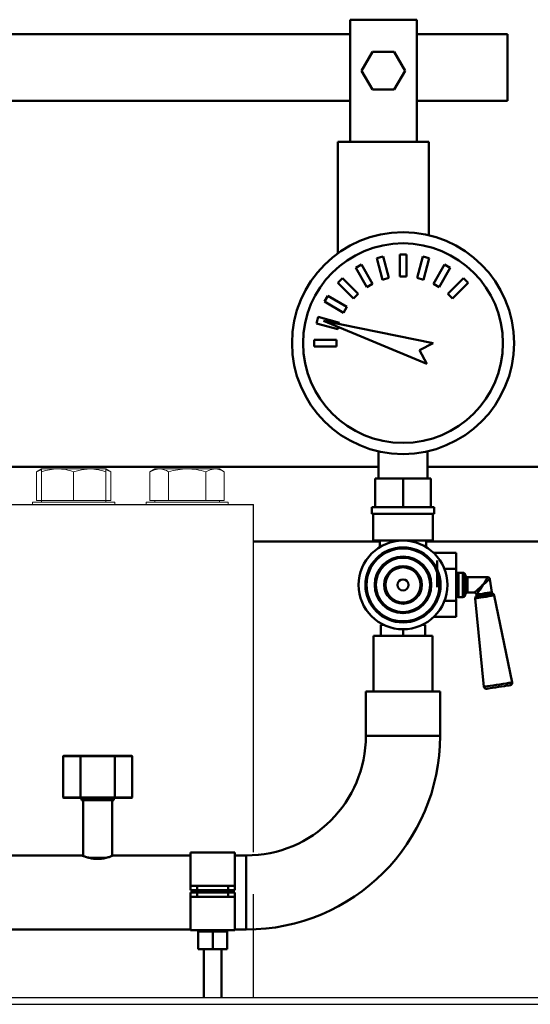
# Model space of a CAD drawing. Units: millimetres. Extents: x -12089 to -3689, y -3866 to 2074.
# Drawn here: x -5413 to -5183, y 513 to 957 of the extents above; entities that cross this region are included whole.
import ezdxf

# ---------------------------------------------------------------- set-up
doc = ezdxf.new("R2010")
doc.units = ezdxf.units.MM
doc.header["$LTSCALE"] = 10
for name, color, linetype, lineweight in [('1', 153, 'Continuous', 30), ('AM_0', 7, 'Continuous', 50), ('AM_4', 1, 'Continuous', 18), ('AM_VIS', 7, 'Continuous', 50)]:
    doc.layers.add(name, color=color, linetype=linetype, lineweight=lineweight)

# ---------------------------------------------------------------- blocks, each defined once
blk = doc.blocks.new('RA_3')
at = {"layer": 'AM_0'}
for p, q in [((279.1, -41.27), (276.2, -42.05)), ((276.2, -42.05), (278.79, -51.71)), ((281.68, -50.93), (279.1, -41.27)), ((289.5, -40.3), (286.5, -40.3)), ((286.5, -40.3), (286.5, -50.3)), ((289.5, -50.3), (289.5, -40.3)), ((296.9, -41.27), (294.32, -50.93)), ((299.8, -42.05), (296.9, -41.27)), ((297.21, -51.71), (299.8, -42.05)), ((269.3, -44.91), (266.7, -46.41)), ((266.7, -46.41), (271.7, -55.07)), ((274.3, -53.57), (269.3, -44.91)), ((306.7, -44.91), (301.7, -53.57)), ((304.3, -55.07), (309.3, -46.41)), ((309.3, -46.41), (306.7, -44.91)), ((260.78, -50.96), (258.66, -53.08)), ((258.66, -53.08), (265.73, -60.15)), ((267.85, -58.03), (260.78, -50.96)), ((278.79, -51.71), (281.68, -50.93)), ((286.5, -50.3), (289.5, -50.3)), ((294.32, -50.93), (297.21, -51.71)), ((315.22, -50.96), (308.15, -58.03)), ((310.27, -60.15), (317.34, -53.08)), ((317.34, -53.08), (315.22, -50.96)), ((271.7, -55.07), (274.3, -53.57)), ((301.7, -53.57), (304.3, -55.07)), ((254.11, -59), (252.61, -61.6)), ((252.61, -61.6), (261.27, -66.6)), ((262.77, -64), (254.11, -59)), ((265.73, -60.15), (267.85, -58.03)), ((308.15, -58.03), (310.27, -60.15)), ((261.27, -66.6), (262.77, -64)), ((249.75, -68.5), (248.97, -71.4)), ((259.41, -71.09), (249.75, -68.5)), ((252.18, -70.28), (298.7, -89.58)), ((301.54, -80.3), (252.18, -70.28)), ((248.97, -71.4), (258.63, -73.98)), ((258.63, -73.98), (258.88, -73.06)), ((259.24, -71.71), (259.41, -71.09)), ((258, -78.8), (248, -78.8)), ((248, -78.8), (248, -81.8)), ((258, -81.8), (258, -78.8)), ((248, -81.8), (258, -81.8)), ((295.47, -83.52), (301.54, -80.3)), ((298.7, -89.58), (295.47, -83.52)), ((277, -129.08), (277, -141.3)), ((299, -141.3), (299, -129.1)), ((275.5, -154.3), (275.5, -141.3)), ((288, -141.3), (275.5, -141.3)), ((288, -154.3), (288, -141.3)), ((300.5, -141.3), (288, -141.3)), ((300.5, -154.3), (300.5, -141.3)), ((274, -154.3), (274, -157.3)), ((275.5, -154.3), (274, -154.3)), ((276.29, -154.3), (275.5, -154.3)), ((287.21, -154.3), (276.29, -154.3)), ((288, -154.3), (287.21, -154.3)), ((288.79, -154.3), (288, -154.3)), ((299.71, -154.3), (288.79, -154.3)), ((300.5, -154.3), (299.71, -154.3)), ((302, -154.3), (300.5, -154.3)), ((302, -157.3), (302, -154.3)), ((302, -157.3), (274, -157.3)), ((274.5, -157.3), (274.5, -169.3)), ((301.5, -169.3), (301.5, -157.3)), ((301.5, -169.3), (274.5, -169.3)), ((277.5, -169.3), (277.5, -172.28)), ((298.5, -172.28), (298.5, -169.3)), ((312, -174.87), (302, -174.87)), ((302, -174.87), (302, -175.02)), ((312, -174.87), (312, -182.08)), ((312, -182.08), (306.65, -182.08)), ((312, -182.08), (312, -196.52)), ((315, -183.8), (313, -183.8)), ((313, -183.8), (313, -189.3)), ((315, -189.3), (315, -183.8)), ((316, -184.8), (316, -189.3)), ((326.15, -185.8), (317, -185.8)), ((317, -185.8), (317, -189.3)), ((313, -189.3), (313, -194.8)), ((315, -194.8), (315, -189.3)), ((316, -189.3), (316, -193.8)), ((317, -189.3), (317, -192.8)), ((328.04, -192.61), (327.14, -186.65)), ((313, -194.8), (315, -194.8)), ((317, -192.8), (320.13, -192.8)), ((321.12, -193.65), (321.12, -193.66)), ((337.21, -233.29), (329.12, -194.05)), ((312, -196.52), (306.65, -196.52)), ((312, -196.52), (312, -203.73)), ((320.52, -195.36), (324.47, -235.23)), ((302, -203.58), (302, -203.73)), ((312, -203.73), (302, -203.73)), ((278, -212.3), (278, -207.3)), ((279.28, -207.3), (278, -207.3)), ((298, -207.3), (296.72, -207.3)), ((298, -212.3), (298, -207.3)), ((274.65, -212.3), (274.65, -237.3)), ((274.65, -212.3), (301.35, -212.3)), ((288, -212.3), (288, -209.3)), ((301.35, -237.3), (301.35, -212.3)), ((271.3, -237.3), (271.3, -257.3)), ((271.3, -237.3), (304.7, -237.3)), ((304.7, -257.3), (304.7, -237.3)), ((271.3, -257.3), (304.7, -257.3)), ((135.09, -266.3), (134.86, -266.5)), ((135.09, -266.3), (142.77, -266.3)), ((142.77, -266.3), (142.66, -266.5)), ((142.77, -266.3), (158.13, -266.3)), ((158.13, -266.3), (158.24, -266.5)), ((158.13, -266.3), (165.81, -266.3)), ((166.04, -266.5), (165.81, -266.3)), ((142.66, -266.5), (134.86, -266.5)), ((134.86, -285.1), (134.86, -266.5)), ((158.24, -266.5), (142.66, -266.5)), ((142.66, -285.1), (142.66, -266.5)), ((158.24, -285.1), (158.24, -266.5)), ((166.04, -266.5), (158.24, -266.5)), ((166.04, -285.1), (166.04, -266.5)), ((134.86, -285.1), (142.66, -285.1)), ((135.09, -285.3), (134.86, -285.1)), ((142.77, -285.3), (135.09, -285.3)), ((142.66, -285.1), (158.24, -285.1)), ((142.77, -285.3), (142.66, -285.1)), ((158.13, -285.3), (142.77, -285.3)), ((143.15, -285.3), (143.15, -286.3)), ((143.15, -286.3), (150.45, -286.3)), ((143.95, -286.3), (143.95, -311.5)), ((150.45, -286.3), (157.75, -286.3)), ((156.95, -311.5), (156.95, -286.3)), ((157.75, -286.3), (157.75, -285.3)), ((158.24, -285.1), (158.13, -285.3)), ((165.81, -285.3), (158.13, -285.3)), ((158.24, -285.1), (166.04, -285.1)), ((166.04, -285.1), (165.81, -285.3)), ((212.3, -310), (192.3, -310)), ((192.3, -310), (192.3, -325)), ((212.3, -310), (212.3, -325)), ((143.52, -311.3), (7.36, -311.3)), ((146.32, -312.3), (154.46, -312.3)), ((192.3, -311.3), (157.36, -311.3)), ((217.3, -311.3), (212.3, -311.3)), ((217.3, -311.3), (217.3, -344.7)), ((192.3, -327), (192.3, -325)), ((192.3, -325), (195.3, -325)), ((195.3, -327), (192.3, -327)), ((192.3, -330), (192.3, -328)), ((192.3, -328), (195.3, -328)), ((195.3, -325), (195.3, -327)), ((209.3, -325), (195.3, -325)), ((209.3, -327), (195.3, -327)), ((195.3, -328), (195.3, -330)), ((209.3, -328), (195.3, -328)), ((209.3, -327), (209.3, -325)), ((209.3, -325), (212.3, -325)), ((212.3, -327), (209.3, -327)), ((209.3, -330), (209.3, -328)), ((209.3, -328), (212.3, -328)), ((212.3, -325), (212.3, -327)), ((212.3, -328), (212.3, -330)), ((195.3, -330), (192.3, -330)), ((192.3, -330), (192.3, -345)), ((209.3, -330), (195.3, -330)), ((212.3, -330), (209.3, -330)), ((212.3, -330), (212.3, -345)), ((-149.55, -344.7), (192.3, -344.7)), ((192.3, -345), (212.3, -345)), ((195.8, -353.5), (195.8, -345.5)), ((195.8, -345.5), (202.3, -345.5)), ((202.3, -353.5), (202.3, -345.5)), ((202.3, -345.5), (208.8, -345.5)), ((208.8, -353.5), (208.8, -345.5)), ((212.3, -344.7), (217.3, -344.7)), ((195.8, -353.5), (202.3, -353.5)), ((198.3, -353.5), (198.3, -375.4)), ((202.3, -353.5), (208.8, -353.5)), ((206.3, -353.5), (206.3, -375.4))]:
    blk.add_line(p, q, dxfattribs=at)
at = {"layer": 'AM_0', "flags": 128}
for points in [[(324, -189.3), (324.39, -188.66), (324.78, -188.04), (325.13, -187.46), (325.45, -186.94), (325.71, -186.51), (325.92, -186.17), (326.07, -185.93), (326.14, -185.81), (326.15, -185.8)], [(320.13, -192.8), (320.19, -192.75), (320.37, -192.59), (320.65, -192.33), (321.04, -191.98), (321.51, -191.55), (322.07, -191.05), (322.68, -190.5), (323.33, -189.91), (324, -189.3)], [(324, -189.3), (323.5, -190.06), (323.02, -190.79), (322.56, -191.47), (322.15, -192.1), (321.8, -192.63), (321.51, -193.07), (321.3, -193.39), (321.17, -193.58), (321.12, -193.65)], [(327.14, -186.65), (327.12, -186.66), (327.02, -186.75), (326.81, -186.93), (326.5, -187.18), (326.11, -187.51), (325.65, -187.9), (325.13, -188.34), (324.58, -188.81), (324, -189.3)], [(329.12, -194.05), (328.95, -194.08), (328.44, -194.15), (327.64, -194.28), (326.61, -194.43), (325.43, -194.61), (324.21, -194.8), (323.04, -194.98), (322.01, -195.13), (321.21, -195.25), (320.7, -195.33), (320.52, -195.36)], [(328.59, -193.36), (328.4, -193.39), (327.85, -193.47), (326.99, -193.6), (325.91, -193.76), (324.71, -193.95), (323.51, -194.13), (322.43, -194.29), (321.57, -194.42), (321.02, -194.51), (320.83, -194.54)], [(321.12, -193.66), (321.31, -193.64), (321.85, -193.55), (322.69, -193.43), (323.73, -193.27), (324.87, -193.09), (325.97, -192.93), (326.93, -192.78), (327.63, -192.68), (328, -192.62), (328.04, -192.61)], [(324.47, -235.23), (324.66, -235.2), (325.2, -235.12), (326.07, -234.99), (327.22, -234.81), (328.58, -234.6), (330.07, -234.38), (331.61, -234.14), (333.1, -233.92), (334.46, -233.71), (335.61, -233.53), (336.48, -233.4), (337.03, -233.32), (337.21, -233.29), (337.21, -233.29)], [(336.38, -234.48), (336.2, -234.51), (335.66, -234.59), (334.81, -234.72), (333.69, -234.89), (332.39, -235.09), (331, -235.3), (329.61, -235.51), (328.31, -235.71), (327.19, -235.88), (326.34, -236.01), (325.8, -236.09), (325.62, -236.12), (325.62, -236.12)]]:
    blk.add_lwpolyline(points, dxfattribs=at)
at = {"layer": 'AM_0'}
for centre, radius in [((288, -80.3), 50), ((288, -80.3), 45), ((288, -189.3), 20), ((288, -189.3), 16.93), ((288, -189.3), 16.42), ((288, -189.3), 12.75), ((288, -189.3), 12.23), ((288, -189.3), 8.48), ((288, -189.3), 7.92), ((288, -189.3), 2.5)]:
    blk.add_circle(centre, radius, dxfattribs=at)
for centre, radius, start, end in [((313, -184.8), 1, 90.0004, 180), ((315, -184.8), 1, 0, 90.0001), ((317, -184.8), 1, 180, 270), ((326.15, -186.8), 1, 8.4255, 90.1942), ((313, -193.8), 1, 180.0013, 269.9996), ((315, -193.8), 1, 269.9999, 359.9987), ((317, -193.8), 1, 89.9999, 179.9998), ((320.13, -193.8), 1, 11.4703, 86.9681), ((321.52, -195.26), 1, 133.7763, 185.6525), ((320.14, -193.82), 1, 313.7763, 8.6525), ((329.03, -192.46), 1, 188.6527, 243.5284), ((328.14, -194.25), 1, 11.6523, 63.5296), ((325.47, -235.13), 1, 185.6523, 278.6521), ((336.23, -233.49), 1, 278.6525, 11.6525), ((217.3, -257.3), 54, 270, 360), ((217.3, -257.3), 87.4, 270, 360)]:
    blk.add_arc(centre, radius, start, end, dxfattribs=at)
for points, knots in [([(150.45, -312.84), (149.7, -312.8), (148.21, -312.74), (146.19, -312.28), (144.59, -311.76), (143.58, -311.36), (143.54, -311.34), (143.52, -311.33)], [0, 0, 0, 0, 0.201694, 0.402935, 0.615666, 0.837587, 1, 1, 1, 1]), ([(157.36, -311.34), (157.37, -311.33), (157.39, -311.33), (156.63, -311.64), (155.24, -312.13), (153.25, -312.63), (151.51, -312.83), (150.58, -312.84), (150.45, -312.84)], [0, 0, 0, 0, 0.125342, 0.321762, 0.527168, 0.746737, 0.964824, 1, 1, 1, 1])]:
    blk.add_open_spline(points, degree=3, knots=knots, dxfattribs=at)
blk = doc.blocks.new('A-BNX500')
at = {"layer": '1'}
for p, q in [((-5477.8, 738.3), (-5307.4, 738.3)), ((-5307.4, 581.5), (-5307.4, 738.3)), ((-5307.4, 515.9), (-5307.4, 562.5)), ((-5526, 515.9), (-4923, 515.9)), ((-6108.9, 512.9), (-4947.1, 512.9))]:
    blk.add_line(p, q, dxfattribs=at)
at = {"layer": 'AM_0'}
for p, q in [((-5251, 755.3), (-5438.12, 755.3)), ((-4857.84, 755.3), (-5229, 755.3)), ((-5250.5, 721.6), (-5307.4, 721.6)), ((-4857.84, 721.6), (-5229.51, 721.6)), ((-5224.63, 713), (-5224.63, 701))]:
    blk.add_line(p, q, dxfattribs=at)
at = {"layer": 'AM_4'}
for p, q in [((-5402.85, 754.3), (-5405.09, 753.01)), ((-5405.09, 740.1), (-5405.09, 753.01)), ((-5402.85, 754.3), (-5402.85, 753.01)), ((-5395.6, 754.3), (-5402.85, 754.3)), ((-5402.85, 740.1), (-5402.85, 753.01)), ((-5395.6, 754.3), (-5381.1, 754.3)), ((-5388.35, 740.1), (-5388.35, 753.01)), ((-5373.85, 754.3), (-5381.1, 754.3)), ((-5373.85, 753.01), (-5373.85, 754.3)), ((-5371.61, 753.01), (-5373.85, 754.3)), ((-5373.85, 740.1), (-5373.85, 753.01)), ((-5371.61, 740.1), (-5371.61, 753.01)), ((-5351.73, 754.3), (-5353.98, 753.01)), ((-5353.98, 740.1), (-5353.98, 753.01)), ((-5349.79, 754.3), (-5351.73, 754.3)), ((-5337.23, 754.3), (-5349.79, 754.3)), ((-5345.6, 740.1), (-5345.6, 753.01)), ((-5337.23, 754.3), (-5324.68, 754.3)), ((-5328.86, 740.1), (-5328.86, 753.01)), ((-5322.73, 754.3), (-5324.68, 754.3)), ((-5320.49, 753.01), (-5322.73, 754.3)), ((-5320.49, 740.1), (-5320.49, 753.01)), ((-5406.85, 739.3), (-5397.6, 739.3)), ((-5406.85, 739.3), (-5406.85, 738.3)), ((-5402.85, 740.1), (-5405.09, 740.1)), ((-5395.6, 740.1), (-5402.85, 740.1)), ((-5402.85, 740.1), (-5402.85, 739.3)), ((-5397.6, 739.3), (-5369.85, 739.3)), ((-5388.35, 740.1), (-5395.6, 740.1)), ((-5381.1, 740.1), (-5388.35, 740.1)), ((-5373.85, 740.1), (-5381.1, 740.1)), ((-5371.61, 740.1), (-5373.85, 740.1)), ((-5373.85, 739.3), (-5373.85, 740.1)), ((-5369.85, 738.3), (-5369.85, 739.3)), ((-5355.73, 739.3), (-5337.23, 739.3)), ((-5355.73, 739.3), (-5355.73, 738.3)), ((-5349.79, 740.1), (-5353.98, 740.1)), ((-5351.73, 740.1), (-5351.73, 739.3)), ((-5345.6, 740.1), (-5349.79, 740.1)), ((-5337.23, 740.1), (-5345.6, 740.1)), ((-5328.86, 740.1), (-5337.23, 740.1)), ((-5337.23, 739.3), (-5318.73, 739.3)), ((-5324.68, 740.1), (-5328.86, 740.1)), ((-5320.49, 740.1), (-5324.68, 740.1)), ((-5322.73, 739.3), (-5322.73, 740.1)), ((-5318.73, 738.3), (-5318.73, 739.3))]:
    blk.add_line(p, q, dxfattribs=at)
at = {"layer": 'AM_4', "flags": 128}
for points in [[(-5405.09, 753.01), (-5403.04, 753.95), (-5402.85, 753.98)], [(-5388.35, 753.01), (-5384.8, 753.95), (-5381.1, 754.3)], [(-5373.85, 753.96), (-5373.19, 753.78), (-5371.61, 753.01)], [(-5353.98, 753.01), (-5351.93, 753.95), (-5349.79, 754.3)], [(-5328.86, 753.01), (-5326.81, 753.95), (-5324.68, 754.3)]]:
    blk.add_lwpolyline(points, dxfattribs=at)
at = {"layer": 'AM_4'}
for centre, radius, start, end in [((-5395.2, 731.11), 23.2, 90.9937, 109.2625), ((-5395.87, 731.85), 22.46, 70.4334, 89.3104), ((-5381.29, 732.32), 21.98, 70.2297, 89.5142), ((-5349.96, 746.33), 7.97, 56.8627, 88.753), ((-5336.8, 723.83), 30.48, 90.8061, 106.7819), ((-5337.52, 724.74), 29.57, 72.9703, 89.4417), ((-5324.85, 746.33), 7.97, 56.8627, 88.7531)]:
    blk.add_arc(centre, radius, start, end, dxfattribs=at)
at = {"layer": 'AM_VIS'}
for p, q in [((-5263.84, 945.83), (-5263.84, 956.83)), ((-5233.84, 956.83), (-5263.84, 956.83)), ((-5233.84, 956.83), (-5233.84, 945.83)), ((-5468.88, 950.3), (-5263.84, 950.3)), ((-5233.84, 950.3), (-5193, 950.3)), ((-5193, 950.3), (-5193, 920.3)), ((-5263.84, 945.83), (-5263.84, 901.83)), ((-5233.84, 901.83), (-5233.84, 945.83)), ((-5258.65, 933.83), (-5253.74, 942.33)), ((-5253.74, 942.33), (-5243.93, 942.33)), ((-5243.93, 942.33), (-5239.02, 933.83)), ((-5253.74, 925.33), (-5258.65, 933.83)), ((-5239.02, 933.83), (-5243.93, 925.33)), ((-5243.93, 925.33), (-5253.74, 925.33)), ((-5263.84, 920.3), (-5468.88, 920.3)), ((-5193, 920.3), (-5233.84, 920.3)), ((-5269.34, 851.49), (-5269.34, 901.83)), ((-5269.34, 901.83), (-5263.84, 901.83)), ((-5233.84, 901.83), (-5263.84, 901.83)), ((-5233.84, 901.83), (-5228.34, 901.83)), ((-5228.34, 901.83), (-5228.34, 859.62))]:
    blk.add_line(p, q, dxfattribs=at)
at = {"layer": '1'}
blk.add_blockref('RA_3', (-5528, 891.3), dxfattribs=at)

msp = doc.modelspace()

# ---------------------------------------------------------------- block references
at = {"layer": 'AM_0'}
msp.add_blockref('A-BNX500', (0, 0), dxfattribs=at)

doc.saveas('drawing.dxf')
